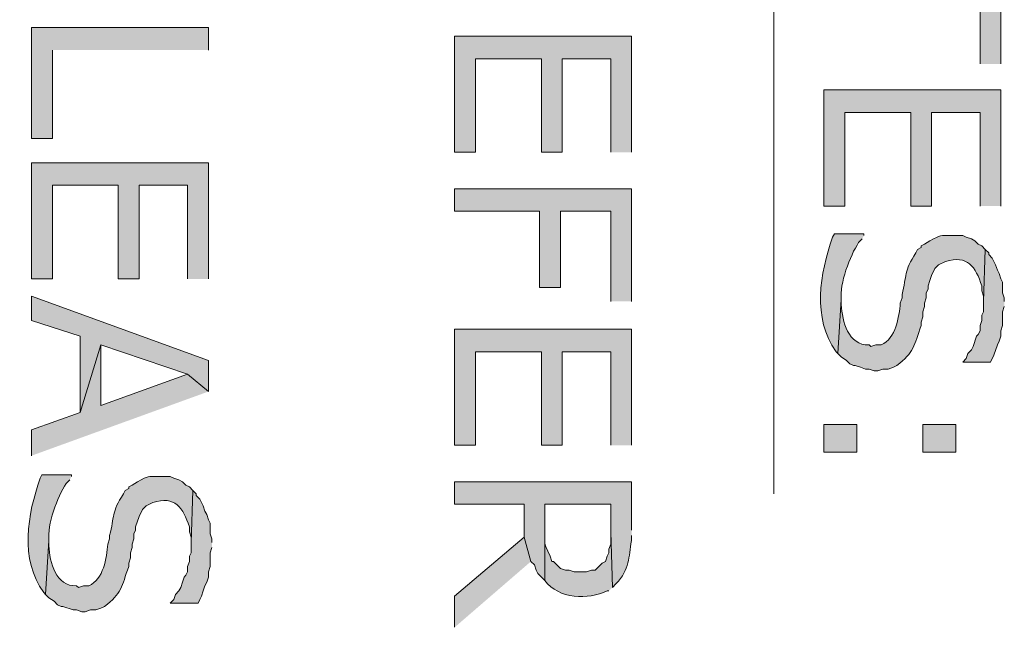
# Model space of a CAD drawing. Extents: x 17 to 595, y 17 to 775.
# Drawn here: x 164 to 198, y 718 to 739 of the extents above; entities that cross this region are included whole.
import ezdxf

# ---------------------------------------------------------------- set-up
doc = ezdxf.new("R2010")
doc.units = 0
doc.header["$MEASUREMENT"] = 0
doc.layers.add('Layer 1', color=7, linetype='Continuous', lineweight=0)

msp = doc.modelspace()

# ---------------------------------------------------------------- hatches: boundary and pattern name
at = {"layer": 'Layer 1', "true_color": 0x000000, "transparency": 33554687}
for points in [[(197.94, 737.58), (197.94, 742.74), (197.22, 742.74), (197.22, 740.58), (191.82, 740.58), (191.82, 739.74), (197.22, 739.74), (197.22, 737.58)], [(170.52, 738.06), (170.52, 738.84), (164.4, 738.84), (164.4, 735), (165.12, 735), (165.12, 738.06)], [(185.16, 734.52), (185.16, 738.54), (179.04, 738.54), (179.04, 734.52), (179.76, 734.52), (179.76, 737.76), (182.04, 737.76), (182.04, 734.52), (182.76, 734.52), (182.76, 737.76), (184.44, 737.76), (184.44, 734.52)], [(197.94, 732.66), (197.94, 736.68), (191.82, 736.68), (191.82, 732.66), (192.54, 732.66), (192.54, 735.9), (194.82, 735.9), (194.82, 732.66), (195.54, 732.66), (195.54, 735.9), (197.22, 735.9), (197.22, 732.66)], [(170.52, 730.14), (170.52, 734.16), (164.4, 734.16), (164.4, 730.14), (165.12, 730.14), (165.12, 733.38), (167.4, 733.38), (167.4, 730.14), (168.12, 730.14), (168.12, 733.38), (169.8, 733.38), (169.8, 730.14)], [(185.16, 729.36), (185.16, 733.26), (179.04, 733.26), (179.04, 732.48), (181.98, 732.48), (181.98, 729.84), (182.7, 729.84), (182.7, 732.48), (184.44, 732.48), (184.44, 729.36)], [(198.06, 729.36), (198.06, 729.48), (198, 729.66), (198, 730.02), (197.94, 730.14), (197.88, 730.32), (197.82, 730.44), (197.76, 730.62), (197.64, 730.86), (197.52, 730.98), (197.52, 731.04), (197.4, 731.16), (197.34, 729.36), (197.34, 729), (197.28, 728.88), (197.28, 728.7), (197.22, 728.52), (197.22, 728.34), (197.16, 728.22), (197.1, 728.16), (196.98, 727.8), (196.92, 727.68), (196.8, 727.56), (196.74, 727.38), (196.62, 727.26), (197.58, 727.26), (197.7, 727.5), (197.82, 727.86), (197.88, 727.98), (197.94, 728.16), (197.94, 728.34), (198, 728.52), (198, 729), (198.06, 729.18)], [(170.52, 726.24), (170.52, 727.32), (164.4, 729.54), (164.4, 728.7), (166.08, 728.16), (166.08, 725.52), (166.8, 727.86), (169.8, 726.84)], [(185.16, 724.38), (185.16, 728.4), (179.04, 728.4), (179.04, 724.38), (179.76, 724.38), (179.76, 727.62), (182.04, 727.62), (182.04, 724.38), (182.76, 724.38), (182.76, 727.62), (184.44, 727.62), (184.44, 724.38)], [(170.52, 726.24), (169.8, 726.84), (166.8, 725.76), (166.8, 727.86), (166.08, 725.52), (164.4, 724.92), (164.4, 724.02)], [(170.64, 721.02), (170.64, 721.14), (170.58, 721.32), (170.58, 721.68), (170.52, 721.8), (170.46, 721.98), (170.4, 722.1), (170.34, 722.28), (170.22, 722.52), (170.1, 722.64), (170.1, 722.7), (169.98, 722.82), (169.92, 721.02), (169.92, 720.66), (169.86, 720.54), (169.86, 720.36), (169.8, 720.18), (169.8, 720), (169.74, 719.88), (169.68, 719.82), (169.62, 719.64), (169.56, 719.46), (169.5, 719.34), (169.38, 719.22), (169.32, 719.04), (169.2, 718.92), (170.16, 718.92), (170.22, 719.04), (170.28, 719.16), (170.34, 719.34), (170.4, 719.52), (170.46, 719.64), (170.52, 719.82), (170.52, 720), (170.58, 720.18), (170.58, 720.66), (170.64, 720.84)], [(181.68, 720.36), (181.44, 721.2), (179.04, 719.16), (179.04, 718.08)]]:
    msp.add_hatch(color=18, dxfattribs=at).paths.add_polyline_path(points)
h = msp.add_hatch(color=18, dxfattribs=at)
edge = h.paths.add_edge_path()
edge.add_spline(control_points=[(193.2, 731.64), (193.2, 731.64), (193.2, 731.7), (193.2, 731.7), (193.2, 731.7), (192.18, 731.7), (192.18, 731.7), (192.18, 731.7), (192.12, 731.58), (192.12, 731.58), (191.674, 730.325), (191.409, 728.786), (192.24, 727.62), (192.24, 727.62), (192.3, 727.56), (192.3, 727.56), (192.3, 727.56), (192.42, 729.42), (192.42, 729.42), (192.349, 729.967), (192.72, 730.94), (193.02, 731.4), (193.02, 731.4), (193.14, 731.52), (193.14, 731.52)], knot_values=[0, 0, 0, 0, 1, 1, 1, 2, 2, 2, 3, 3, 3, 4, 4, 4, 5, 5, 5, 6, 6, 6, 7, 7, 7, 8, 8, 8, 8], degree=3, periodic=0)
edge.add_line((193.14, 731.52), (193.2, 731.64))
h = msp.add_hatch(color=18, dxfattribs=at)
edge = h.paths.add_edge_path()
edge.add_spline(control_points=[(197.4, 731.16), (197.4, 731.16), (197.28, 731.28), (197.28, 731.28), (197.28, 731.28), (197.16, 731.34), (197.16, 731.34), (197.16, 731.34), (197.04, 731.46), (197.04, 731.46), (197.04, 731.46), (196.92, 731.52), (196.92, 731.52), (196.92, 731.52), (196.74, 731.58), (196.74, 731.58), (196.74, 731.58), (196.62, 731.64), (196.62, 731.64), (196.62, 731.64), (196.26, 731.64), (196.26, 731.64), (195.789, 731.644), (195.897, 731.669), (195.48, 731.46), (195.48, 731.46), (195.3, 731.34), (195.3, 731.34), (195.3, 731.34), (195.18, 731.28), (195.18, 731.28), (195.18, 731.28), (195.18, 731.22), (195.18, 731.22), (195.18, 731.22), (195.06, 731.16), (195.06, 731.16), (195.06, 731.16), (195, 731.04), (195, 731.04), (194.583, 730.415), (194.69, 730.243), (194.52, 729.6), (194.52, 729.6), (194.52, 729.48), (194.52, 729.48), (194.52, 729.48), (194.46, 729.3), (194.46, 729.3), (194.42, 728.819), (194.312, 728.08), (193.8, 727.86), (193.8, 727.86), (193.62, 727.86), (193.62, 727.86), (193.62, 727.86), (193.44, 727.8), (193.44, 727.8), (193.44, 727.8), (193.38, 727.86), (193.38, 727.86), (192.657, 727.815), (192.446, 728.682), (192.42, 729.24), (192.42, 729.24), (192.42, 729.42), (192.42, 729.42), (192.42, 729.42), (192.3, 727.56), (192.3, 727.56), (192.3, 727.56), (192.42, 727.44), (192.42, 727.44), (192.42, 727.44), (192.6, 727.32), (192.6, 727.32), (192.6, 727.32), (192.72, 727.2), (192.72, 727.2), (192.72, 727.2), (192.84, 727.14), (192.84, 727.14), (192.84, 727.14), (192.9, 727.14), (192.9, 727.14), (192.9, 727.14), (193.08, 727.08), (193.08, 727.08), (193.08, 727.08), (193.26, 727.02), (193.26, 727.02), (193.26, 727.02), (193.38, 727.02), (193.38, 727.02), (193.38, 727.02), (193.56, 726.96), (193.56, 726.96), (193.56, 726.96), (193.68, 726.96), (193.68, 726.96), (193.68, 726.96), (193.86, 727.02), (193.86, 727.02), (193.86, 727.02), (194.04, 727.02), (194.04, 727.02), (194.04, 727.02), (194.22, 727.08), (194.22, 727.08), (194.22, 727.08), (194.34, 727.14), (194.34, 727.14), (194.941, 727.588), (194.938, 727.829), (195.18, 728.52), (195.18, 728.52), (195.18, 728.64), (195.18, 728.64), (195.18, 728.64), (195.24, 728.82), (195.24, 728.82), (195.24, 728.82), (195.24, 729), (195.24, 729), (195.24, 729), (195.3, 729.18), (195.3, 729.18), (195.3, 729.18), (195.3, 729.3), (195.3, 729.3), (195.3, 729.3), (195.36, 729.48), (195.36, 729.48), (195.36, 729.48), (195.36, 729.66), (195.36, 729.66), (195.36, 729.66), (195.42, 729.78), (195.42, 729.78), (195.42, 729.78), (195.42, 729.9), (195.42, 729.9), (195.42, 729.9), (195.48, 730.08), (195.48, 730.08), (195.48, 730.08), (195.54, 730.26), (195.54, 730.26), (195.54, 730.26), (195.66, 730.5), (195.66, 730.5), (195.66, 730.5), (195.78, 730.62), (195.78, 730.62), (195.78, 730.62), (196.02, 730.74), (196.02, 730.74), (196.785, 730.985), (197.07, 730.553), (197.28, 729.9), (197.28, 729.9), (197.28, 729.72), (197.28, 729.72), (197.28, 729.72), (197.34, 729.54), (197.34, 729.54), (197.34, 729.54), (197.34, 729.36), (197.34, 729.36)], knot_values=[0, 0, 0, 0, 1, 1, 1, 2, 2, 2, 3, 3, 3, 4, 4, 4, 5, 5, 5, 6, 6, 6, 7, 7, 7, 8, 8, 8, 9, 9, 9, 10, 10, 10, 11, 11, 11, 12, 12, 12, 13, 13, 13, 14, 14, 14, 15, 15, 15, 16, 16, 16, 17, 17, 17, 18, 18, 18, 19, 19, 19, 20, 20, 20, 21, 21, 21, 22, 22, 22, 23, 23, 23, 24, 24, 24, 25, 25, 25, 26, 26, 26, 27, 27, 27, 28, 28, 28, 29, 29, 29, 30, 30, 30, 31, 31, 31, 32, 32, 32, 33, 33, 33, 34, 34, 34, 35, 35, 35, 36, 36, 36, 37, 37, 37, 38, 38, 38, 39, 39, 39, 40, 40, 40, 41, 41, 41, 42, 42, 42, 43, 43, 43, 44, 44, 44, 45, 45, 45, 46, 46, 46, 47, 47, 47, 48, 48, 48, 49, 49, 49, 50, 50, 50, 51, 51, 51, 52, 52, 52, 53, 53, 53, 54, 54, 54, 55, 55, 55, 56, 56, 56, 56], degree=3, periodic=0)
edge.add_line((197.34, 729.36), (197.4, 731.16))
h = msp.add_hatch(color=18, dxfattribs=at)
h.dxf.hatch_style = 2
h.paths.add_polyline_path([(191.82, 724.14), (192.96, 724.14), (192.96, 725.1), (191.82, 725.1)])
h = msp.add_hatch(color=18, dxfattribs=at)
h.dxf.hatch_style = 2
h.paths.add_polyline_path([(195.24, 724.14), (196.38, 724.14), (196.38, 725.1), (195.24, 725.1)])
h = msp.add_hatch(color=18, dxfattribs=at)
edge = h.paths.add_edge_path()
edge.add_spline(control_points=[(165.78, 723.3), (165.78, 723.3), (165.78, 723.36), (165.78, 723.36), (165.78, 723.36), (164.76, 723.36), (164.76, 723.36), (164.76, 723.36), (164.7, 723.24), (164.7, 723.24), (164.254, 721.985), (163.989, 720.446), (164.82, 719.28), (164.82, 719.28), (164.88, 719.22), (164.88, 719.22), (164.88, 719.22), (165, 721.08), (165, 721.08), (164.929, 721.627), (165.3, 722.6), (165.6, 723.06), (165.6, 723.06), (165.72, 723.18), (165.72, 723.18)], knot_values=[0, 0, 0, 0, 1, 1, 1, 2, 2, 2, 3, 3, 3, 4, 4, 4, 5, 5, 5, 6, 6, 6, 7, 7, 7, 8, 8, 8, 8], degree=3, periodic=0)
edge.add_line((165.72, 723.18), (165.78, 723.3))
h = msp.add_hatch(color=18, dxfattribs=at)
edge = h.paths.add_edge_path()
edge.add_spline(control_points=[(169.98, 722.82), (169.98, 722.82), (169.86, 722.94), (169.86, 722.94), (169.86, 722.94), (169.74, 723), (169.74, 723), (169.74, 723), (169.62, 723.12), (169.62, 723.12), (169.62, 723.12), (169.5, 723.18), (169.5, 723.18), (169.5, 723.18), (169.32, 723.24), (169.32, 723.24), (169.32, 723.24), (169.2, 723.3), (169.2, 723.3), (169.2, 723.3), (168.84, 723.3), (168.84, 723.3), (168.369, 723.304), (168.477, 723.329), (168.06, 723.12), (168.06, 723.12), (167.88, 723), (167.88, 723), (167.88, 723), (167.76, 722.94), (167.76, 722.94), (167.76, 722.94), (167.76, 722.88), (167.76, 722.88), (167.76, 722.88), (167.64, 722.82), (167.64, 722.82), (167.64, 722.82), (167.58, 722.7), (167.58, 722.7), (167.163, 722.076), (167.27, 721.903), (167.1, 721.26), (167.1, 721.26), (167.1, 721.14), (167.1, 721.14), (167.1, 721.14), (167.04, 720.96), (167.04, 720.96), (167, 720.479), (166.892, 719.74), (166.38, 719.52), (166.38, 719.52), (166.2, 719.52), (166.2, 719.52), (166.2, 719.52), (166.02, 719.46), (166.02, 719.46), (166.02, 719.46), (165.96, 719.52), (165.96, 719.52), (165.237, 719.475), (165.026, 720.342), (165, 720.9), (165, 720.9), (165, 721.08), (165, 721.08), (165, 721.08), (164.88, 719.22), (164.88, 719.22), (164.88, 719.22), (165, 719.1), (165, 719.1), (165, 719.1), (165.18, 718.98), (165.18, 718.98), (165.18, 718.98), (165.3, 718.86), (165.3, 718.86), (165.3, 718.86), (165.42, 718.8), (165.42, 718.8), (165.42, 718.8), (165.48, 718.8), (165.48, 718.8), (165.48, 718.8), (165.84, 718.68), (165.84, 718.68), (165.84, 718.68), (165.96, 718.68), (165.96, 718.68), (165.96, 718.68), (166.14, 718.62), (166.14, 718.62), (166.14, 718.62), (166.26, 718.62), (166.26, 718.62), (166.26, 718.62), (166.44, 718.68), (166.44, 718.68), (166.44, 718.68), (166.62, 718.68), (166.62, 718.68), (166.62, 718.68), (166.8, 718.74), (166.8, 718.74), (166.8, 718.74), (166.92, 718.8), (166.92, 718.8), (167.521, 719.248), (167.518, 719.489), (167.76, 720.18), (167.76, 720.18), (167.76, 720.3), (167.76, 720.3), (167.76, 720.3), (167.82, 720.48), (167.82, 720.48), (167.82, 720.48), (167.82, 720.66), (167.82, 720.66), (167.82, 720.66), (167.88, 720.84), (167.88, 720.84), (167.88, 720.84), (167.88, 720.96), (167.88, 720.96), (167.88, 720.96), (167.94, 721.14), (167.94, 721.14), (167.94, 721.14), (167.94, 721.32), (167.94, 721.32), (167.94, 721.32), (168, 721.44), (168, 721.44), (168, 721.44), (168, 721.56), (168, 721.56), (168, 721.56), (168.12, 721.92), (168.12, 721.92), (168.12, 721.92), (168.24, 722.16), (168.24, 722.16), (168.24, 722.16), (168.36, 722.28), (168.36, 722.28), (168.36, 722.28), (168.48, 722.34), (168.48, 722.34), (168.48, 722.34), (168.6, 722.4), (168.6, 722.4), (169.365, 722.645), (169.65, 722.214), (169.86, 721.56), (169.86, 721.56), (169.86, 721.38), (169.86, 721.38), (169.86, 721.38), (169.92, 721.2), (169.92, 721.2), (169.92, 721.2), (169.92, 721.02), (169.92, 721.02)], knot_values=[0, 0, 0, 0, 1, 1, 1, 2, 2, 2, 3, 3, 3, 4, 4, 4, 5, 5, 5, 6, 6, 6, 7, 7, 7, 8, 8, 8, 9, 9, 9, 10, 10, 10, 11, 11, 11, 12, 12, 12, 13, 13, 13, 14, 14, 14, 15, 15, 15, 16, 16, 16, 17, 17, 17, 18, 18, 18, 19, 19, 19, 20, 20, 20, 21, 21, 21, 22, 22, 22, 23, 23, 23, 24, 24, 24, 25, 25, 25, 26, 26, 26, 27, 27, 27, 28, 28, 28, 29, 29, 29, 30, 30, 30, 31, 31, 31, 32, 32, 32, 33, 33, 33, 34, 34, 34, 35, 35, 35, 36, 36, 36, 37, 37, 37, 38, 38, 38, 39, 39, 39, 40, 40, 40, 41, 41, 41, 42, 42, 42, 43, 43, 43, 44, 44, 44, 45, 45, 45, 46, 46, 46, 47, 47, 47, 48, 48, 48, 49, 49, 49, 50, 50, 50, 51, 51, 51, 52, 52, 52, 53, 53, 53, 54, 54, 54, 55, 55, 55, 55], degree=3, periodic=0)
edge.add_line((169.92, 721.02), (169.98, 722.82))
h = msp.add_hatch(color=18, dxfattribs=at)
edge = h.paths.add_edge_path()
edge.add_spline(control_points=[(185.16, 721.44), (185.16, 721.44), (185.16, 723.12), (185.16, 723.12), (185.16, 723.12), (179.04, 723.12), (179.04, 723.12), (179.04, 723.12), (179.04, 722.34), (179.04, 722.34), (179.04, 722.34), (181.44, 722.34), (181.44, 722.34), (181.44, 722.34), (181.44, 721.2), (181.44, 721.2), (181.44, 721.2), (181.68, 720.36), (181.68, 720.36), (181.68, 720.36), (181.8, 720.24), (181.8, 720.24), (181.8, 720.24), (181.86, 720.06), (181.86, 720.06), (181.86, 720.06), (181.92, 719.94), (181.92, 719.94), (181.92, 719.94), (182.16, 719.7), (182.16, 719.7), (182.16, 719.7), (182.16, 722.34), (182.16, 722.34), (182.16, 722.34), (184.44, 722.34), (184.44, 722.34), (184.44, 722.34), (184.44, 721.38), (184.44, 721.38), (184.44, 721.38), (184.5, 719.46), (184.5, 719.46), (184.5, 719.46), (184.62, 719.58), (184.62, 719.58), (185.11, 720.106), (185.054, 720.494), (185.16, 721.08), (185.16, 721.08), (185.16, 721.26), (185.16, 721.26)], knot_values=[0, 0, 0, 0, 1, 1, 1, 2, 2, 2, 3, 3, 3, 4, 4, 4, 5, 5, 5, 6, 6, 6, 7, 7, 7, 8, 8, 8, 9, 9, 9, 10, 10, 10, 11, 11, 11, 12, 12, 12, 13, 13, 13, 14, 14, 14, 15, 15, 15, 16, 16, 16, 17, 17, 17, 17], degree=3, periodic=0)
edge.add_line((185.16, 721.26), (185.16, 721.44))
h = msp.add_hatch(color=18, dxfattribs=at)
edge = h.paths.add_edge_path()
edge.add_spline(control_points=[(184.5, 719.46), (184.5, 719.46), (184.44, 721.38), (184.44, 721.38), (184.44, 721.38), (184.44, 720.96), (184.44, 720.96), (184.44, 720.96), (184.38, 720.78), (184.38, 720.78), (184.38, 720.78), (184.38, 720.66), (184.38, 720.66), (184.38, 720.66), (184.32, 720.54), (184.32, 720.54), (184.32, 720.54), (184.26, 720.36), (184.26, 720.36), (184.26, 720.36), (184.14, 720.3), (184.14, 720.3), (184.14, 720.3), (183.9, 720.06), (183.9, 720.06), (183.9, 720.06), (183.78, 720.06), (183.78, 720.06), (183.78, 720.06), (183.6, 720), (183.6, 720), (183.6, 720), (183.18, 720), (183.18, 720), (183.18, 720), (183, 720.06), (183, 720.06), (183, 720.06), (182.88, 720.06), (182.88, 720.06), (182.88, 720.06), (182.7, 720.12), (182.7, 720.12), (182.7, 720.12), (182.46, 720.36), (182.46, 720.36), (182.46, 720.36), (182.4, 720.36), (182.4, 720.36), (182.4, 720.36), (182.34, 720.54), (182.34, 720.54), (182.091, 721.099), (182.17, 720.907), (182.16, 721.5), (182.16, 721.5), (182.16, 722.34), (182.16, 722.34), (182.16, 722.34), (182.16, 719.7), (182.16, 719.7), (182.644, 719.056), (183.653, 719.022), (184.32, 719.34), (184.32, 719.34), (184.38, 719.34), (184.38, 719.34)], knot_values=[0, 0, 0, 0, 1, 1, 1, 2, 2, 2, 3, 3, 3, 4, 4, 4, 5, 5, 5, 6, 6, 6, 7, 7, 7, 8, 8, 8, 9, 9, 9, 10, 10, 10, 11, 11, 11, 12, 12, 12, 13, 13, 13, 14, 14, 14, 15, 15, 15, 16, 16, 16, 17, 17, 17, 18, 18, 18, 19, 19, 19, 20, 20, 20, 21, 21, 21, 22, 22, 22, 22], degree=3, periodic=0)
edge.add_line((184.38, 719.34), (184.5, 719.46))

# ---------------------------------------------------------------- linework, layer by layer
at = {"layer": 'Layer 1', "color": 18, "lineweight": 15, "true_color": 0x000000}
msp.add_line((190.08, 755.64), (190.08, 722.7), dxfattribs=at)
at = {"layer": 'Layer 1'}
for points in [[(197.94, 737.58), (197.94, 742.74), (197.22, 742.74), (197.22, 740.58), (191.82, 740.58), (191.82, 739.74), (197.22, 739.74), (197.22, 737.58)], [(170.52, 738.06), (170.52, 738.84), (164.4, 738.84), (164.4, 735), (165.12, 735), (165.12, 738.06)], [(185.16, 734.52), (185.16, 738.54), (179.04, 738.54), (179.04, 734.52), (179.76, 734.52), (179.76, 737.76), (182.04, 737.76), (182.04, 734.52), (182.76, 734.52), (182.76, 737.76), (184.44, 737.76), (184.44, 734.52)], [(197.94, 732.66), (197.94, 736.68), (191.82, 736.68), (191.82, 732.66), (192.54, 732.66), (192.54, 735.9), (194.82, 735.9), (194.82, 732.66), (195.54, 732.66), (195.54, 735.9), (197.22, 735.9), (197.22, 732.66)], [(170.52, 730.14), (170.52, 734.16), (164.4, 734.16), (164.4, 730.14), (165.12, 730.14), (165.12, 733.38), (167.4, 733.38), (167.4, 730.14), (168.12, 730.14), (168.12, 733.38), (169.8, 733.38), (169.8, 730.14)], [(185.16, 729.36), (185.16, 733.26), (179.04, 733.26), (179.04, 732.48), (181.98, 732.48), (181.98, 729.84), (182.7, 729.84), (182.7, 732.48), (184.44, 732.48), (184.44, 729.36)], [(198.06, 729.36), (198.06, 729.48), (198, 729.66), (198, 730.02), (197.94, 730.14), (197.88, 730.32), (197.82, 730.44), (197.76, 730.62), (197.64, 730.86), (197.52, 730.98), (197.52, 731.04), (197.4, 731.16), (197.34, 729.36), (197.34, 729), (197.28, 728.88), (197.28, 728.7), (197.22, 728.52), (197.22, 728.34), (197.16, 728.22), (197.1, 728.16), (196.98, 727.8), (196.92, 727.68), (196.8, 727.56), (196.74, 727.38), (196.62, 727.26), (197.58, 727.26), (197.7, 727.5), (197.82, 727.86), (197.88, 727.98), (197.94, 728.16), (197.94, 728.34), (198, 728.52), (198, 729), (198.06, 729.18)], [(170.52, 726.24), (170.52, 727.32), (164.4, 729.54), (164.4, 728.7), (166.08, 728.16), (166.08, 725.52), (166.8, 727.86), (169.8, 726.84)], [(185.16, 724.38), (185.16, 728.4), (179.04, 728.4), (179.04, 724.38), (179.76, 724.38), (179.76, 727.62), (182.04, 727.62), (182.04, 724.38), (182.76, 724.38), (182.76, 727.62), (184.44, 727.62), (184.44, 724.38)], [(170.52, 726.24), (169.8, 726.84), (166.8, 725.76), (166.8, 727.86), (166.08, 725.52), (164.4, 724.92), (164.4, 724.02)], [(170.64, 721.02), (170.64, 721.14), (170.58, 721.32), (170.58, 721.68), (170.52, 721.8), (170.46, 721.98), (170.4, 722.1), (170.34, 722.28), (170.22, 722.52), (170.1, 722.64), (170.1, 722.7), (169.98, 722.82), (169.92, 721.02), (169.92, 720.66), (169.86, 720.54), (169.86, 720.36), (169.8, 720.18), (169.8, 720), (169.74, 719.88), (169.68, 719.82), (169.62, 719.64), (169.56, 719.46), (169.5, 719.34), (169.38, 719.22), (169.32, 719.04), (169.2, 718.92), (170.16, 718.92), (170.22, 719.04), (170.28, 719.16), (170.34, 719.34), (170.4, 719.52), (170.46, 719.64), (170.52, 719.82), (170.52, 720), (170.58, 720.18), (170.58, 720.66), (170.64, 720.84)], [(181.68, 720.36), (181.44, 721.2), (179.04, 719.16), (179.04, 718.08)]]:
    msp.add_lwpolyline(points, dxfattribs=at)
for points in [[(191.82, 724.14), (192.96, 724.14), (192.96, 725.1), (191.82, 725.1)], [(195.24, 724.14), (196.38, 724.14), (196.38, 725.1), (195.24, 725.1)]]:
    msp.add_lwpolyline(points, close=True, dxfattribs=at)
for points, knots in [([(193.2, 731.64), (193.2, 731.64), (193.2, 731.7), (193.2, 731.7), (193.2, 731.7), (192.18, 731.7), (192.18, 731.7), (192.18, 731.7), (192.12, 731.58), (192.12, 731.58), (191.674, 730.325), (191.409, 728.786), (192.24, 727.62), (192.24, 727.62), (192.3, 727.56), (192.3, 727.56), (192.3, 727.56), (192.42, 729.42), (192.42, 729.42), (192.349, 729.967), (192.72, 730.94), (193.02, 731.4), (193.02, 731.4), (193.14, 731.52), (193.14, 731.52)], [0, 0, 0, 0, 1, 1, 1, 2, 2, 2, 3, 3, 3, 4, 4, 4, 5, 5, 5, 6, 6, 6, 7, 7, 7, 8, 8, 8, 8]), ([(197.4, 731.16), (197.4, 731.16), (197.28, 731.28), (197.28, 731.28), (197.28, 731.28), (197.16, 731.34), (197.16, 731.34), (197.16, 731.34), (197.04, 731.46), (197.04, 731.46), (197.04, 731.46), (196.92, 731.52), (196.92, 731.52), (196.92, 731.52), (196.74, 731.58), (196.74, 731.58), (196.74, 731.58), (196.62, 731.64), (196.62, 731.64), (196.62, 731.64), (196.26, 731.64), (196.26, 731.64), (195.789, 731.644), (195.897, 731.669), (195.48, 731.46), (195.48, 731.46), (195.3, 731.34), (195.3, 731.34), (195.3, 731.34), (195.18, 731.28), (195.18, 731.28), (195.18, 731.28), (195.18, 731.22), (195.18, 731.22), (195.18, 731.22), (195.06, 731.16), (195.06, 731.16), (195.06, 731.16), (195, 731.04), (195, 731.04), (194.583, 730.415), (194.69, 730.243), (194.52, 729.6), (194.52, 729.6), (194.52, 729.48), (194.52, 729.48), (194.52, 729.48), (194.46, 729.3), (194.46, 729.3), (194.42, 728.819), (194.312, 728.08), (193.8, 727.86), (193.8, 727.86), (193.62, 727.86), (193.62, 727.86), (193.62, 727.86), (193.44, 727.8), (193.44, 727.8), (193.44, 727.8), (193.38, 727.86), (193.38, 727.86), (192.657, 727.815), (192.446, 728.682), (192.42, 729.24), (192.42, 729.24), (192.42, 729.42), (192.42, 729.42), (192.42, 729.42), (192.3, 727.56), (192.3, 727.56), (192.3, 727.56), (192.42, 727.44), (192.42, 727.44), (192.42, 727.44), (192.6, 727.32), (192.6, 727.32), (192.6, 727.32), (192.72, 727.2), (192.72, 727.2), (192.72, 727.2), (192.84, 727.14), (192.84, 727.14), (192.84, 727.14), (192.9, 727.14), (192.9, 727.14), (192.9, 727.14), (193.08, 727.08), (193.08, 727.08), (193.08, 727.08), (193.26, 727.02), (193.26, 727.02), (193.26, 727.02), (193.38, 727.02), (193.38, 727.02), (193.38, 727.02), (193.56, 726.96), (193.56, 726.96), (193.56, 726.96), (193.68, 726.96), (193.68, 726.96), (193.68, 726.96), (193.86, 727.02), (193.86, 727.02), (193.86, 727.02), (194.04, 727.02), (194.04, 727.02), (194.04, 727.02), (194.22, 727.08), (194.22, 727.08), (194.22, 727.08), (194.34, 727.14), (194.34, 727.14), (194.941, 727.588), (194.938, 727.829), (195.18, 728.52), (195.18, 728.52), (195.18, 728.64), (195.18, 728.64), (195.18, 728.64), (195.24, 728.82), (195.24, 728.82), (195.24, 728.82), (195.24, 729), (195.24, 729), (195.24, 729), (195.3, 729.18), (195.3, 729.18), (195.3, 729.18), (195.3, 729.3), (195.3, 729.3), (195.3, 729.3), (195.36, 729.48), (195.36, 729.48), (195.36, 729.48), (195.36, 729.66), (195.36, 729.66), (195.36, 729.66), (195.42, 729.78), (195.42, 729.78), (195.42, 729.78), (195.42, 729.9), (195.42, 729.9), (195.42, 729.9), (195.48, 730.08), (195.48, 730.08), (195.48, 730.08), (195.54, 730.26), (195.54, 730.26), (195.54, 730.26), (195.66, 730.5), (195.66, 730.5), (195.66, 730.5), (195.78, 730.62), (195.78, 730.62), (195.78, 730.62), (196.02, 730.74), (196.02, 730.74), (196.785, 730.985), (197.07, 730.553), (197.28, 729.9), (197.28, 729.9), (197.28, 729.72), (197.28, 729.72), (197.28, 729.72), (197.34, 729.54), (197.34, 729.54), (197.34, 729.54), (197.34, 729.36), (197.34, 729.36)], [0, 0, 0, 0, 1, 1, 1, 2, 2, 2, 3, 3, 3, 4, 4, 4, 5, 5, 5, 6, 6, 6, 7, 7, 7, 8, 8, 8, 9, 9, 9, 10, 10, 10, 11, 11, 11, 12, 12, 12, 13, 13, 13, 14, 14, 14, 15, 15, 15, 16, 16, 16, 17, 17, 17, 18, 18, 18, 19, 19, 19, 20, 20, 20, 21, 21, 21, 22, 22, 22, 23, 23, 23, 24, 24, 24, 25, 25, 25, 26, 26, 26, 27, 27, 27, 28, 28, 28, 29, 29, 29, 30, 30, 30, 31, 31, 31, 32, 32, 32, 33, 33, 33, 34, 34, 34, 35, 35, 35, 36, 36, 36, 37, 37, 37, 38, 38, 38, 39, 39, 39, 40, 40, 40, 41, 41, 41, 42, 42, 42, 43, 43, 43, 44, 44, 44, 45, 45, 45, 46, 46, 46, 47, 47, 47, 48, 48, 48, 49, 49, 49, 50, 50, 50, 51, 51, 51, 52, 52, 52, 53, 53, 53, 54, 54, 54, 55, 55, 55, 56, 56, 56, 56]), ([(165.78, 723.3), (165.78, 723.3), (165.78, 723.36), (165.78, 723.36), (165.78, 723.36), (164.76, 723.36), (164.76, 723.36), (164.76, 723.36), (164.7, 723.24), (164.7, 723.24), (164.254, 721.985), (163.989, 720.446), (164.82, 719.28), (164.82, 719.28), (164.88, 719.22), (164.88, 719.22), (164.88, 719.22), (165, 721.08), (165, 721.08), (164.929, 721.627), (165.3, 722.6), (165.6, 723.06), (165.6, 723.06), (165.72, 723.18), (165.72, 723.18)], [0, 0, 0, 0, 1, 1, 1, 2, 2, 2, 3, 3, 3, 4, 4, 4, 5, 5, 5, 6, 6, 6, 7, 7, 7, 8, 8, 8, 8]), ([(169.98, 722.82), (169.98, 722.82), (169.86, 722.94), (169.86, 722.94), (169.86, 722.94), (169.74, 723), (169.74, 723), (169.74, 723), (169.62, 723.12), (169.62, 723.12), (169.62, 723.12), (169.5, 723.18), (169.5, 723.18), (169.5, 723.18), (169.32, 723.24), (169.32, 723.24), (169.32, 723.24), (169.2, 723.3), (169.2, 723.3), (169.2, 723.3), (168.84, 723.3), (168.84, 723.3), (168.369, 723.304), (168.477, 723.329), (168.06, 723.12), (168.06, 723.12), (167.88, 723), (167.88, 723), (167.88, 723), (167.76, 722.94), (167.76, 722.94), (167.76, 722.94), (167.76, 722.88), (167.76, 722.88), (167.76, 722.88), (167.64, 722.82), (167.64, 722.82), (167.64, 722.82), (167.58, 722.7), (167.58, 722.7), (167.163, 722.076), (167.27, 721.903), (167.1, 721.26), (167.1, 721.26), (167.1, 721.14), (167.1, 721.14), (167.1, 721.14), (167.04, 720.96), (167.04, 720.96), (167, 720.479), (166.892, 719.74), (166.38, 719.52), (166.38, 719.52), (166.2, 719.52), (166.2, 719.52), (166.2, 719.52), (166.02, 719.46), (166.02, 719.46), (166.02, 719.46), (165.96, 719.52), (165.96, 719.52), (165.237, 719.475), (165.026, 720.342), (165, 720.9), (165, 720.9), (165, 721.08), (165, 721.08), (165, 721.08), (164.88, 719.22), (164.88, 719.22), (164.88, 719.22), (165, 719.1), (165, 719.1), (165, 719.1), (165.18, 718.98), (165.18, 718.98), (165.18, 718.98), (165.3, 718.86), (165.3, 718.86), (165.3, 718.86), (165.42, 718.8), (165.42, 718.8), (165.42, 718.8), (165.48, 718.8), (165.48, 718.8), (165.48, 718.8), (165.84, 718.68), (165.84, 718.68), (165.84, 718.68), (165.96, 718.68), (165.96, 718.68), (165.96, 718.68), (166.14, 718.62), (166.14, 718.62), (166.14, 718.62), (166.26, 718.62), (166.26, 718.62), (166.26, 718.62), (166.44, 718.68), (166.44, 718.68), (166.44, 718.68), (166.62, 718.68), (166.62, 718.68), (166.62, 718.68), (166.8, 718.74), (166.8, 718.74), (166.8, 718.74), (166.92, 718.8), (166.92, 718.8), (167.521, 719.248), (167.518, 719.489), (167.76, 720.18), (167.76, 720.18), (167.76, 720.3), (167.76, 720.3), (167.76, 720.3), (167.82, 720.48), (167.82, 720.48), (167.82, 720.48), (167.82, 720.66), (167.82, 720.66), (167.82, 720.66), (167.88, 720.84), (167.88, 720.84), (167.88, 720.84), (167.88, 720.96), (167.88, 720.96), (167.88, 720.96), (167.94, 721.14), (167.94, 721.14), (167.94, 721.14), (167.94, 721.32), (167.94, 721.32), (167.94, 721.32), (168, 721.44), (168, 721.44), (168, 721.44), (168, 721.56), (168, 721.56), (168, 721.56), (168.12, 721.92), (168.12, 721.92), (168.12, 721.92), (168.24, 722.16), (168.24, 722.16), (168.24, 722.16), (168.36, 722.28), (168.36, 722.28), (168.36, 722.28), (168.48, 722.34), (168.48, 722.34), (168.48, 722.34), (168.6, 722.4), (168.6, 722.4), (169.365, 722.645), (169.65, 722.214), (169.86, 721.56), (169.86, 721.56), (169.86, 721.38), (169.86, 721.38), (169.86, 721.38), (169.92, 721.2), (169.92, 721.2), (169.92, 721.2), (169.92, 721.02), (169.92, 721.02)], [0, 0, 0, 0, 1, 1, 1, 2, 2, 2, 3, 3, 3, 4, 4, 4, 5, 5, 5, 6, 6, 6, 7, 7, 7, 8, 8, 8, 9, 9, 9, 10, 10, 10, 11, 11, 11, 12, 12, 12, 13, 13, 13, 14, 14, 14, 15, 15, 15, 16, 16, 16, 17, 17, 17, 18, 18, 18, 19, 19, 19, 20, 20, 20, 21, 21, 21, 22, 22, 22, 23, 23, 23, 24, 24, 24, 25, 25, 25, 26, 26, 26, 27, 27, 27, 28, 28, 28, 29, 29, 29, 30, 30, 30, 31, 31, 31, 32, 32, 32, 33, 33, 33, 34, 34, 34, 35, 35, 35, 36, 36, 36, 37, 37, 37, 38, 38, 38, 39, 39, 39, 40, 40, 40, 41, 41, 41, 42, 42, 42, 43, 43, 43, 44, 44, 44, 45, 45, 45, 46, 46, 46, 47, 47, 47, 48, 48, 48, 49, 49, 49, 50, 50, 50, 51, 51, 51, 52, 52, 52, 53, 53, 53, 54, 54, 54, 55, 55, 55, 55]), ([(185.16, 721.44), (185.16, 721.44), (185.16, 723.12), (185.16, 723.12), (185.16, 723.12), (179.04, 723.12), (179.04, 723.12), (179.04, 723.12), (179.04, 722.34), (179.04, 722.34), (179.04, 722.34), (181.44, 722.34), (181.44, 722.34), (181.44, 722.34), (181.44, 721.2), (181.44, 721.2), (181.44, 721.2), (181.68, 720.36), (181.68, 720.36), (181.68, 720.36), (181.8, 720.24), (181.8, 720.24), (181.8, 720.24), (181.86, 720.06), (181.86, 720.06), (181.86, 720.06), (181.92, 719.94), (181.92, 719.94), (181.92, 719.94), (182.16, 719.7), (182.16, 719.7), (182.16, 719.7), (182.16, 722.34), (182.16, 722.34), (182.16, 722.34), (184.44, 722.34), (184.44, 722.34), (184.44, 722.34), (184.44, 721.38), (184.44, 721.38), (184.44, 721.38), (184.5, 719.46), (184.5, 719.46), (184.5, 719.46), (184.62, 719.58), (184.62, 719.58), (185.11, 720.106), (185.054, 720.494), (185.16, 721.08), (185.16, 721.08), (185.16, 721.26), (185.16, 721.26)], [0, 0, 0, 0, 1, 1, 1, 2, 2, 2, 3, 3, 3, 4, 4, 4, 5, 5, 5, 6, 6, 6, 7, 7, 7, 8, 8, 8, 9, 9, 9, 10, 10, 10, 11, 11, 11, 12, 12, 12, 13, 13, 13, 14, 14, 14, 15, 15, 15, 16, 16, 16, 17, 17, 17, 17]), ([(184.5, 719.46), (184.5, 719.46), (184.44, 721.38), (184.44, 721.38), (184.44, 721.38), (184.44, 720.96), (184.44, 720.96), (184.44, 720.96), (184.38, 720.78), (184.38, 720.78), (184.38, 720.78), (184.38, 720.66), (184.38, 720.66), (184.38, 720.66), (184.32, 720.54), (184.32, 720.54), (184.32, 720.54), (184.26, 720.36), (184.26, 720.36), (184.26, 720.36), (184.14, 720.3), (184.14, 720.3), (184.14, 720.3), (183.9, 720.06), (183.9, 720.06), (183.9, 720.06), (183.78, 720.06), (183.78, 720.06), (183.78, 720.06), (183.6, 720), (183.6, 720), (183.6, 720), (183.18, 720), (183.18, 720), (183.18, 720), (183, 720.06), (183, 720.06), (183, 720.06), (182.88, 720.06), (182.88, 720.06), (182.88, 720.06), (182.7, 720.12), (182.7, 720.12), (182.7, 720.12), (182.46, 720.36), (182.46, 720.36), (182.46, 720.36), (182.4, 720.36), (182.4, 720.36), (182.4, 720.36), (182.34, 720.54), (182.34, 720.54), (182.091, 721.099), (182.17, 720.907), (182.16, 721.5), (182.16, 721.5), (182.16, 722.34), (182.16, 722.34), (182.16, 722.34), (182.16, 719.7), (182.16, 719.7), (182.644, 719.056), (183.653, 719.022), (184.32, 719.34), (184.32, 719.34), (184.38, 719.34), (184.38, 719.34)], [0, 0, 0, 0, 1, 1, 1, 2, 2, 2, 3, 3, 3, 4, 4, 4, 5, 5, 5, 6, 6, 6, 7, 7, 7, 8, 8, 8, 9, 9, 9, 10, 10, 10, 11, 11, 11, 12, 12, 12, 13, 13, 13, 14, 14, 14, 15, 15, 15, 16, 16, 16, 17, 17, 17, 18, 18, 18, 19, 19, 19, 20, 20, 20, 21, 21, 21, 22, 22, 22, 22])]:
    msp.add_open_spline(points, degree=3, knots=knots, dxfattribs=at)

doc.saveas('drawing.dxf')
